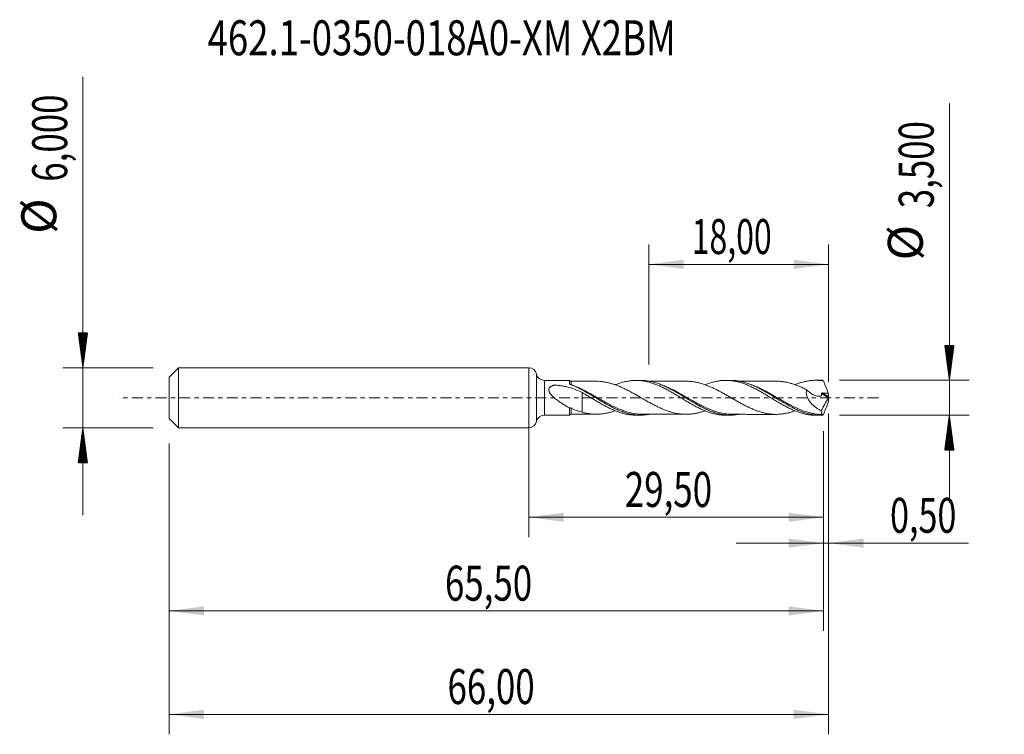
# Model space of a CAD drawing. Units: millimetres. Extents: x -50.9 to 47.6, y -33.7 to 37.9.
import ezdxf

# ---------------------------------------------------------------- set-up
doc = ezdxf.new("R2010")
doc.units = ezdxf.units.MM
doc.linetypes.add('CENTER', pattern=[47.5, 22, -8.5, 8.5, -8.5])
for name, color, linetype in [('1', 4, 'Continuous'), ('2', 7, 'Continuous'), ('SK1', 4, 'Continuous'), ('SK2', 7, 'Continuous'), ('SK4', 2, 'CENTER'), ('SK6', 5, 'Continuous')]:
    doc.layers.add(name, color=color, linetype=linetype)
doc.styles.add('iso_b_vert', font='simplex.shx')
doc.dimstyles.get("Standard").update_dxf_attribs({"dimtxt": 0.18, "dimasz": 0.18, "dimexe": 0.18, "dimexo": 0.0625, "dimgap": 0.09, "dimtad": 1, "dimzin": 0, "dimdsep": 52, "dimtxsty": 'Standard', "dimcen": 0.09, "dimadec": 0, "dimazin": 0, "dimtfac": 1, "dimtdec": 4, "dimtofl": 0, "dimtmove": 0, "dimatfit": 3, "dimfxl": 1, "dimtolj": 1, "dimtzin": 0, "dimarcsym": 0})

# ---------------------------------------------------------------- blocks, each defined once
blk = doc.blocks.new('_U0')
at = {"layer": 'SK2', "lineweight": 13}
for p, q in [((0, -1.5875), (0, -13.963398)), ((29.4955, -3.3375), (29.4955, -13.963398)), ((0, -11.963398), (29.4955, -11.963398))]:
    blk.add_line(p, q, dxfattribs=at)
at = {"layer": 'SK2', "lineweight": 18}
for points in [[(0, -11.963398), (3.499998, -11.502615), (3.500002, -12.424182)], [(29.4955, -11.963398), (25.995502, -12.424182), (25.995498, -11.502615)]]:
    blk.add_solid(points, dxfattribs=at)
at = {"layer": 'SK2', "lineweight": 13, "insert": (9.610451, -10.930765), "char_height": 3.5, "attachment_point": 7, "line_spacing_factor": 1.084337, "style": 'iso_b_vert'}
blk.add_mtext('\\W0.7317;29,50', dxfattribs=at)
blk = doc.blocks.new('_U1')
at = {"layer": 'SK2', "lineweight": 13}
for p, q in [((30, -1.5875), (30, -33.692985)), ((-36, -4.5875), (-36, -33.692985)), ((-36, -31.692985), (30, -31.692985))]:
    blk.add_line(p, q, dxfattribs=at)
at = {"layer": 'SK2', "lineweight": 18}
for points in [[(-36, -31.692985), (-32.500002, -31.232202), (-32.499998, -32.153769)], [(30, -31.692985), (26.500002, -32.153769), (26.499998, -31.232202)]]:
    blk.add_solid(points, dxfattribs=at)
at = {"layer": 'SK2', "lineweight": 13, "insert": (-8.137299, -30.660352), "char_height": 3.5, "attachment_point": 7, "line_spacing_factor": 1.084337, "style": 'iso_b_vert'}
blk.add_mtext('\\W0.7317;66,00', dxfattribs=at)
blk = doc.blocks.new('_U2')
at = {"layer": 'SK2', "lineweight": 13}
for p, q in [((12, 3.3375), (12, 15.359119)), ((30, 1.5875), (30, 15.359119)), ((12, 13.359119), (30, 13.359119))]:
    blk.add_line(p, q, dxfattribs=at)
at = {"layer": 'SK2', "lineweight": 18}
for points in [[(12, 13.359119), (15.499998, 13.819903), (15.500002, 12.898335)], [(30, 13.359119), (26.500002, 12.898335), (26.499998, 13.819903)]]:
    blk.add_solid(points, dxfattribs=at)
at = {"layer": 'SK2', "lineweight": 13, "insert": (16.300135, 14.391753), "char_height": 3.5, "attachment_point": 7, "line_spacing_factor": 1.084337, "style": 'iso_b_vert'}
blk.add_mtext('\\W0.6713;18,00', dxfattribs=at)
blk = doc.blocks.new('_U3')
at = {"layer": 'SK2', "lineweight": 13}
for p, q in [((30, -1.5875), (30, -16.552503)), ((29.4955, -3.3375), (29.4955, -16.552503)), ((20.7455, -14.552503), (43.996491, -14.552503))]:
    blk.add_line(p, q, dxfattribs=at)
at = {"layer": 'SK2', "lineweight": 18}
for points in [[(29.4955, -14.552503), (25.995502, -15.013287), (25.995498, -14.091719)], [(30, -14.552503), (33.499998, -14.091719), (33.500002, -15.013287)]]:
    blk.add_solid(points, dxfattribs=at)
at = {"layer": 'SK2', "lineweight": 13, "insert": (36.15186, -13.51987), "char_height": 3.5, "attachment_point": 7, "line_spacing_factor": 1.084337, "style": 'iso_b_vert'}
blk.add_mtext('\\W0.7150;0,50', dxfattribs=at)
blk = doc.blocks.new('_U4')
at = {"layer": 'SK2', "lineweight": 13}
for p, q in [((29.4955, -3.3375), (29.4955, -23.343428)), ((-36, -4.5875), (-36, -23.343428)), ((-36, -21.343428), (29.4955, -21.343428))]:
    blk.add_line(p, q, dxfattribs=at)
at = {"layer": 'SK2', "lineweight": 18}
for points in [[(-36, -21.343428), (-32.500002, -20.882645), (-32.499998, -21.804212)], [(29.4955, -21.343428), (25.995502, -21.804212), (25.995498, -20.882645)]]:
    blk.add_solid(points, dxfattribs=at)
at = {"layer": 'SK2', "lineweight": 13, "insert": (-8.389549, -20.310795), "char_height": 3.5, "attachment_point": 7, "line_spacing_factor": 1.084337, "style": 'iso_b_vert'}
blk.add_mtext('\\W0.7317;65,50', dxfattribs=at)

msp = doc.modelspace()

# ---------------------------------------------------------------- hatches: boundary and pattern name
at = {"layer": '2', "lineweight": 13}
h = msp.add_hatch(dxfattribs=at)
h.set_pattern_fill('ANSI31', color=256, scale=0.0062, style=0)
h.paths.add_polyline_path([(42.083, 1.75), (41.623, 5.25), (42.544, 5.25)])
h = msp.add_hatch(dxfattribs=at)
h.set_pattern_fill('ANSI31', color=256, scale=0.0062, style=0)
h.paths.add_polyline_path([(42.083, -1.75), (42.544, -5.25), (41.623, -5.25)])
at = {"layer": 'SK2', "lineweight": 13}
h = msp.add_hatch(dxfattribs=at)
h.set_pattern_fill('ANSI31', color=256, scale=0.0062, style=0)
h.paths.add_polyline_path([(-44.625, 3), (-45.086, 6.5), (-44.164, 6.5)])
h = msp.add_hatch(dxfattribs=at)
h.set_pattern_fill('ANSI31', color=256, scale=0.0062, style=0)
h.paths.add_polyline_path([(-44.625, -3), (-44.164, -6.5), (-45.086, -6.5)])

# ---------------------------------------------------------------- linework, layer by layer
at = {"layer": '1', "lineweight": 18}
for p, q in [((0, -3), (0, 3)), ((4.061, 1.734), (1.566, 1.733)), ((4.113, 1.36), (4.119, 1.365)), ((11.189, 1.739), (10.719, 1.738)), ((20.19, 1.744), (19.718, 1.744)), ((29.19, 1.75), (28.717, 1.75)), ((1.566, -1.733), (4.061, -1.734)), ((10.719, -1.738), (11.188, -1.739)), ((19.718, -1.744), (20.189, -1.744)), ((28.717, -1.75), (29.19, -1.75))]:
    msp.add_line(p, q, dxfattribs=at)
at = {"layer": '1', "lineweight": 13}
for p, q in [((0.783, 2.366), (0.783, -2.366)), ((1.566, 1.733), (1.566, -1.733)), ((4.247, 1.305), (4.25, 1.308)), ((29.296, 0.415), (29.979, -0.017)), ((29.386, 0.478), (29.99, 0.095))]:
    msp.add_line(p, q, dxfattribs=at)
at = {"layer": '1', "lineweight": 18}
for centre, start, end in [((0, 2.2), 11.99583, 90), ((1.565, 2.533), 191.99583, 270.03581), ((1.565, -2.533), 89.96419, 168.00417), ((0, -2.2), 270, 348.00417)]:
    msp.add_arc(centre, 0.8, start, end, dxfattribs=at)
for centre, start_param, end_param in [((4.25, 1.897), 0.771759, 1.574619), ((4.25, -1.897), -1.573014, -0.754761)]:
    msp.add_ellipse(centre, major_axis=(-0.25, 0), ratio=1, start_param=start_param, end_param=end_param, dxfattribs=at)
for points, knots in [([(4.061, -1), (3.829, -0.878), (3.598, -0.745), (3.253, -0.526), (3.138, -0.45), (2.912, -0.292), (2.801, -0.21), (2.638, -0.081), (2.584, -0.037), (2.479, 0.054), (2.427, 0.102), (2.328, 0.199), (2.28, 0.249), (2.191, 0.353), (2.148, 0.408), (2.093, 0.495), (2.077, 0.524), (2.047, 0.584), (2.034, 0.615), (2.014, 0.677), (2.006, 0.708), (1.999, 0.771), (1.999, 0.803), (2.007, 0.864), (2.015, 0.893), (2.039, 0.949), (2.055, 0.975), (2.092, 1.024), (2.113, 1.047), (2.159, 1.088), (2.184, 1.107), (2.262, 1.16), (2.32, 1.19), (2.41, 1.229), (2.441, 1.241), (2.488, 1.258), (2.503, 1.263), (2.527, 1.271), (2.535, 1.274), (2.551, 1.278), (2.56, 1.279), (2.577, 1.28), (2.586, 1.279), (2.604, 1.278), (2.613, 1.277), (2.639, 1.275), (2.691, 1.271), (2.744, 1.266), (2.848, 1.256), (2.917, 1.248), (3.125, 1.222), (3.263, 1.201), (3.536, 1.151), (3.67, 1.123), (4.07, 1.027), (4.33, 0.947), (4.843, 0.756), (5.094, 0.645), (5.344, 0.522)], [0, 0, 0, 0, 0.125, 0.125, 0.1875, 0.1875, 0.25, 0.25, 0.28125, 0.28125, 0.3125, 0.3125, 0.34375, 0.34375, 0.375, 0.375, 0.390625, 0.390625, 0.40625, 0.40625, 0.421875, 0.421875, 0.4375, 0.4375, 0.453125, 0.453125, 0.46875, 0.46875, 0.484375, 0.484375, 0.5, 0.5, 0.53125, 0.53125, 0.546875, 0.546875, 0.554688, 0.554688, 0.558594, 0.558594, 0.5625, 0.5625, 0.566406, 0.566406, 0.570313, 0.570313, 0.578125, 0.59375, 0.59375, 0.625, 0.625, 0.6875, 0.6875, 0.75, 0.75, 0.875, 0.875, 1, 1, 1, 1]), ([(4.06, 1.421), (4.06, 1.486), (4.061, 1.542), (4.061, 1.61), (4.061, 1.631), (4.061, 1.666), (4.061, 1.696), (4.061, 1.715), (4.061, 1.728), (4.061, 1.732), (4.061, 1.734), (4.061, 1.734), (4.061, 1.734)], [0, 0, 0, 0, 0.320152, 0.320152, 0.480228, 0.480228, 0.640304, 0.80038, 0.80038, 0.960456, 0.960456, 1, 1, 1, 1]), ([(4.108, 1.364), (4.095, 1.372), (4.083, 1.38), (4.066, 1.4), (4.06, 1.411), (4.06, 1.421)], [0, 0, 0, 0, 0.5, 0.5, 1, 1, 1, 1]), ([(12.054, -1.66), (11.93, -1.683), (11.806, -1.7), (11.552, -1.727), (11.421, -1.735), (11.028, -1.743), (10.767, -1.727), (10.374, -1.67), (10.242, -1.646), (9.978, -1.586), (9.845, -1.552), (9.451, -1.434), (9.191, -1.337), (8.798, -1.168), (8.667, -1.108), (8.405, -0.98), (8.272, -0.913), (7.875, -0.702), (7.614, -0.552), (7.091, -0.244), (6.83, -0.085), (6.435, 0.154), (6.302, 0.234), (6.038, 0.392), (5.906, 0.469), (5.513, 0.695), (5.253, 0.838), (4.86, 1.035), (4.728, 1.098), (4.464, 1.217), (4.331, 1.273), (4.199, 1.325)], [0, 0, 0, 0, 0.046902, 0.046902, 0.097065, 0.097065, 0.197391, 0.197391, 0.247554, 0.247554, 0.297718, 0.297718, 0.398044, 0.398044, 0.448207, 0.448207, 0.49837, 0.49837, 0.598696, 0.598696, 0.699022, 0.699022, 0.749185, 0.749185, 0.799348, 0.799348, 0.899674, 0.899674, 0.949837, 0.949837, 1, 1, 1, 1]), ([(6.739, 1.649), (6.588, 1.649), (6.295, 1.649), (5.899, 1.649), (5.589, 1.648), (5.367, 1.648), (5.164, 1.648), (4.903, 1.648), (4.587, 1.648), (4.357, 1.648), (4.251, 1.647)], [0, 0, 0, 0, 0.182531, 0.352594, 0.477691, 0.55688, 0.619053, 0.723103, 0.871863, 1, 1, 1, 1]), ([(6.739, 1.649), (6.742, 1.649), (6.746, 1.649), (6.866, 1.649), (6.983, 1.645), (7.217, 1.628), (7.334, 1.616), (7.568, 1.583), (7.685, 1.562), (7.919, 1.515), (8.036, 1.486), (8.27, 1.422), (8.387, 1.386), (8.621, 1.309), (8.738, 1.268), (8.972, 1.177), (9.089, 1.128), (9.323, 1.025), (9.441, 0.973), (9.674, 0.86), (9.791, 0.802), (10.025, 0.681), (10.143, 0.619), (10.377, 0.492), (10.494, 0.428), (10.727, 0.296), (10.844, 0.229), (11.078, 0.095), (11.196, 0.027), (11.429, -0.107), (11.546, -0.175), (11.78, -0.308), (11.897, -0.374), (12.131, -0.504), (12.248, -0.569), (12.482, -0.693), (12.599, -0.754), (12.833, -0.871), (12.95, -0.928), (13.184, -1.037), (13.301, -1.089), (13.535, -1.187), (13.652, -1.233), (13.886, -1.319), (14.003, -1.359), (14.237, -1.432), (14.354, -1.465), (14.705, -1.551), (14.94, -1.596), (15.29, -1.635), (15.407, -1.644), (15.641, -1.655), (15.758, -1.657), (15.992, -1.65), (16.109, -1.642), (16.343, -1.62), (16.46, -1.606), (16.694, -1.567), (16.811, -1.543), (17.045, -1.489), (17.161, -1.458), (17.395, -1.39), (17.512, -1.351), (17.637, -1.307), (17.646, -1.304), (17.654, -1.301)], [0, 0, 0, 0, 0.0009, 0.0009, 0.033058, 0.033058, 0.065215, 0.065215, 0.097373, 0.097373, 0.12953, 0.12953, 0.161688, 0.161688, 0.193845, 0.193845, 0.226003, 0.226003, 0.25816, 0.25816, 0.290317, 0.290317, 0.322475, 0.322475, 0.354632, 0.354632, 0.38679, 0.38679, 0.418947, 0.418947, 0.451105, 0.451105, 0.483262, 0.483262, 0.51542, 0.51542, 0.547577, 0.547577, 0.579734, 0.579734, 0.611892, 0.611892, 0.644049, 0.644049, 0.676207, 0.676207, 0.708364, 0.708364, 0.772679, 0.772679, 0.804836, 0.804836, 0.836994, 0.836994, 0.869151, 0.869151, 0.901309, 0.901309, 0.933466, 0.933466, 0.965624, 0.965624, 0.997781, 0.997781, 1, 1, 1, 1]), ([(8.638, 1.299), (8.672, 1.313), (8.706, 1.326), (8.867, 1.388), (8.994, 1.432), (9.183, 1.494), (9.246, 1.513), (9.372, 1.549), (9.435, 1.566), (9.561, 1.598), (9.624, 1.613), (9.751, 1.64), (9.814, 1.652), (9.94, 1.674), (10.003, 1.684), (10.129, 1.702), (10.192, 1.709), (10.318, 1.721), (10.381, 1.726), (10.506, 1.734), (10.569, 1.736), (10.693, 1.739), (10.755, 1.739), (10.88, 1.736), (10.943, 1.733), (11.068, 1.726), (11.13, 1.721), (11.255, 1.709), (11.318, 1.701), (11.443, 1.684), (11.505, 1.674), (11.631, 1.652), (11.694, 1.639), (11.82, 1.612), (11.884, 1.598), (12.01, 1.566), (12.074, 1.549), (12.199, 1.513), (12.262, 1.493), (12.388, 1.452), (12.451, 1.431), (12.64, 1.364), (12.768, 1.315), (12.957, 1.236), (13.019, 1.208), (13.145, 1.152), (13.208, 1.123), (13.398, 1.034), (13.524, 0.972), (13.714, 0.874), (13.776, 0.84), (13.902, 0.771), (13.966, 0.737), (14.155, 0.632), (14.281, 0.561), (14.471, 0.451), (14.533, 0.413), (14.659, 0.337), (14.723, 0.3), (14.911, 0.187), (15.037, 0.111), (15.224, -0.002), (15.286, -0.041), (15.411, -0.117), (15.473, -0.155), (15.66, -0.268), (15.785, -0.342), (15.973, -0.452), (16.035, -0.49), (16.16, -0.563), (16.223, -0.599), (16.412, -0.706), (16.539, -0.775), (16.728, -0.875), (16.791, -0.909), (16.917, -0.974), (16.98, -1.005), (17.169, -1.098), (17.295, -1.156), (17.485, -1.239), (17.548, -1.266), (17.674, -1.318), (17.737, -1.343), (17.926, -1.414), (18.052, -1.457), (18.242, -1.516), (18.305, -1.535), (18.43, -1.57), (18.493, -1.587), (18.683, -1.632), (18.808, -1.658), (19.061, -1.699), (19.187, -1.715), (19.439, -1.737), (19.564, -1.743), (19.699, -1.744), (19.708, -1.744), (19.718, -1.744)], [0, 0, 0, 0, 0.0092, 0.0092, 0.043277, 0.043277, 0.060316, 0.060316, 0.077355, 0.077355, 0.094393, 0.094393, 0.111432, 0.111432, 0.128471, 0.128471, 0.145509, 0.145509, 0.162548, 0.162548, 0.179587, 0.179587, 0.196625, 0.196625, 0.213664, 0.213664, 0.230703, 0.230703, 0.247741, 0.247741, 0.26478, 0.26478, 0.281819, 0.281819, 0.298857, 0.298857, 0.315896, 0.315896, 0.332935, 0.332935, 0.349973, 0.349973, 0.384051, 0.384051, 0.401089, 0.401089, 0.418128, 0.418128, 0.452205, 0.452205, 0.469244, 0.469244, 0.486283, 0.486283, 0.52036, 0.52036, 0.537399, 0.537399, 0.554437, 0.554437, 0.588515, 0.588515, 0.605553, 0.605553, 0.622592, 0.622592, 0.656669, 0.656669, 0.673708, 0.673708, 0.690747, 0.690747, 0.724824, 0.724824, 0.741863, 0.741863, 0.758901, 0.758901, 0.792979, 0.792979, 0.810017, 0.810017, 0.827056, 0.827056, 0.861133, 0.861133, 0.878172, 0.878172, 0.895211, 0.895211, 0.929288, 0.929288, 0.963365, 0.963365, 0.997442, 0.997442, 1, 1, 1, 1]), ([(20.983, -1.678), (20.64, -1.735), (20.298, -1.756), (19.822, -1.731), (19.689, -1.719), (19.425, -1.684), (19.294, -1.661), (18.902, -1.577), (18.641, -1.501), (18.249, -1.36), (18.117, -1.308), (17.854, -1.196), (17.721, -1.136), (17.326, -0.947), (17.065, -0.808), (16.543, -0.514), (16.282, -0.359), (15.885, -0.119), (15.753, -0.039), (15.49, 0.121), (15.359, 0.2), (14.967, 0.435), (14.707, 0.588), (14.313, 0.805), (14.181, 0.875), (13.916, 1.01), (13.785, 1.075), (13.391, 1.256), (13.13, 1.361), (12.738, 1.493), (12.607, 1.532), (12.344, 1.601), (12.212, 1.631), (11.781, 1.711), (11.487, 1.739), (11.192, 1.739)], [0, 0, 0, 0, 0.105501, 0.105501, 0.145692, 0.145692, 0.185884, 0.185884, 0.266266, 0.266266, 0.306457, 0.306457, 0.346649, 0.346649, 0.427031, 0.427031, 0.507414, 0.507414, 0.547605, 0.547605, 0.587796, 0.587796, 0.668179, 0.668179, 0.70837, 0.70837, 0.748561, 0.748561, 0.828944, 0.828944, 0.869135, 0.869135, 0.909326, 0.909326, 1, 1, 1, 1]), ([(15.746, 1.655), (15.511, 1.655), (15.093, 1.655), (14.524, 1.654), (14.085, 1.654), (13.705, 1.653), (13.304, 1.654), (12.787, 1.652), (12.349, 1.652), (12.082, 1.652), (12.037, 1.652)], [0, 0, 0, 0, 0.1904, 0.33822, 0.459628, 0.545698, 0.645858, 0.784046, 0.96369, 1, 1, 1, 1]), ([(26.645, -1.309), (26.563, -1.338), (26.481, -1.366), (26.282, -1.429), (26.165, -1.462), (25.931, -1.522), (25.814, -1.548), (25.579, -1.591), (25.462, -1.608), (25.228, -1.636), (25.111, -1.646), (24.877, -1.659), (24.76, -1.661), (24.526, -1.657), (24.41, -1.65), (24.178, -1.629), (24.063, -1.613), (23.831, -1.576), (23.715, -1.554), (23.484, -1.502), (23.368, -1.472), (23.134, -1.405), (23.017, -1.368), (22.783, -1.286), (22.666, -1.242), (22.433, -1.148), (22.316, -1.098), (22.082, -0.993), (21.965, -0.938), (21.731, -0.823), (21.614, -0.764), (21.38, -0.641), (21.264, -0.578), (21.029, -0.449), (20.912, -0.383), (20.678, -0.251), (20.562, -0.183), (20.328, -0.048), (20.211, 0.02), (19.976, 0.155), (19.859, 0.222), (19.625, 0.356), (19.509, 0.421), (19.274, 0.55), (19.157, 0.614), (18.923, 0.738), (18.806, 0.798), (18.572, 0.913), (18.455, 0.969), (18.221, 1.076), (18.104, 1.127), (17.87, 1.222), (17.753, 1.266), (17.519, 1.349), (17.402, 1.388), (17.168, 1.457), (17.051, 1.487), (16.817, 1.542), (16.7, 1.566), (16.466, 1.605), (16.349, 1.62), (16.114, 1.642), (15.998, 1.65), (15.837, 1.655), (15.793, 1.655), (15.749, 1.655)], [0, 0, 0, 0, 0.022555, 0.022555, 0.054735, 0.054735, 0.086916, 0.086916, 0.119096, 0.119096, 0.151276, 0.151276, 0.183457, 0.183457, 0.215637, 0.215637, 0.247817, 0.247817, 0.279997, 0.279997, 0.312178, 0.312178, 0.344358, 0.344358, 0.376538, 0.376538, 0.408719, 0.408719, 0.440899, 0.440899, 0.473079, 0.473079, 0.50526, 0.50526, 0.53744, 0.53744, 0.56962, 0.56962, 0.601801, 0.601801, 0.633981, 0.633981, 0.666161, 0.666161, 0.698341, 0.698341, 0.730522, 0.730522, 0.762702, 0.762702, 0.794882, 0.794882, 0.827063, 0.827063, 0.859243, 0.859243, 0.891423, 0.891423, 0.923604, 0.923604, 0.955784, 0.955784, 0.987964, 0.987964, 1, 1, 1, 1]), ([(17.64, 1.304), (17.693, 1.326), (17.746, 1.346), (17.926, 1.414), (18.052, 1.457), (18.242, 1.516), (18.305, 1.535), (18.43, 1.57), (18.493, 1.587), (18.683, 1.632), (18.808, 1.658), (19.061, 1.699), (19.187, 1.715), (19.439, 1.737), (19.564, 1.743), (19.815, 1.745), (19.938, 1.74), (20.188, 1.722), (20.313, 1.708), (20.5, 1.68), (20.563, 1.67), (20.687, 1.646), (20.75, 1.633), (20.939, 1.59), (21.065, 1.557), (21.255, 1.501), (21.318, 1.481), (21.443, 1.439), (21.506, 1.416), (21.695, 1.347), (21.821, 1.297), (22.011, 1.217), (22.074, 1.189), (22.199, 1.131), (22.262, 1.101), (22.451, 1.011), (22.577, 0.947), (22.766, 0.848), (22.83, 0.815), (22.956, 0.745), (23.018, 0.71), (23.207, 0.604), (23.333, 0.531), (23.523, 0.421), (23.586, 0.384), (23.712, 0.308), (23.774, 0.269), (23.963, 0.155), (24.089, 0.079), (24.277, -0.035), (24.34, -0.073), (24.464, -0.149), (24.526, -0.188), (24.713, -0.301), (24.837, -0.375), (25.025, -0.485), (25.087, -0.521), (25.212, -0.594), (25.274, -0.63), (25.399, -0.701), (25.462, -0.736), (25.588, -0.805), (25.652, -0.839), (25.778, -0.905), (25.841, -0.937), (25.967, -1.001), (26.029, -1.033), (26.155, -1.095), (26.218, -1.124), (26.344, -1.182), (26.407, -1.21), (26.533, -1.264), (26.597, -1.29), (26.723, -1.341), (26.785, -1.366), (26.911, -1.413), (26.974, -1.435), (27.1, -1.477), (27.163, -1.498), (27.289, -1.536), (27.352, -1.554), (27.478, -1.587), (27.541, -1.604), (27.667, -1.633), (27.73, -1.646), (27.856, -1.671), (27.919, -1.682), (28.045, -1.701), (28.108, -1.71), (28.234, -1.725), (28.297, -1.731), (28.422, -1.741), (28.486, -1.744), (28.604, -1.748), (28.659, -1.749), (28.714, -1.75)], [0, 0, 0, 0, 0.014373, 0.014373, 0.048432, 0.048432, 0.065462, 0.065462, 0.082491, 0.082491, 0.11655, 0.11655, 0.150608, 0.150608, 0.184667, 0.184667, 0.218726, 0.218726, 0.252785, 0.252785, 0.269814, 0.269814, 0.286844, 0.286844, 0.320902, 0.320902, 0.337932, 0.337932, 0.354961, 0.354961, 0.38902, 0.38902, 0.406049, 0.406049, 0.423079, 0.423079, 0.457137, 0.457137, 0.474167, 0.474167, 0.491196, 0.491196, 0.525255, 0.525255, 0.542284, 0.542284, 0.559314, 0.559314, 0.593372, 0.593372, 0.610402, 0.610402, 0.627431, 0.627431, 0.66149, 0.66149, 0.678519, 0.678519, 0.695549, 0.695549, 0.712578, 0.712578, 0.729607, 0.729607, 0.746637, 0.746637, 0.763666, 0.763666, 0.780696, 0.780696, 0.797725, 0.797725, 0.814754, 0.814754, 0.831784, 0.831784, 0.848813, 0.848813, 0.865843, 0.865843, 0.882872, 0.882872, 0.899901, 0.899901, 0.916931, 0.916931, 0.93396, 0.93396, 0.950989, 0.950989, 0.968019, 0.968019, 0.985048, 0.985048, 1, 1, 1, 1]), ([(29.393, -1.746), (29.261, -1.751), (29.129, -1.751), (28.865, -1.74), (28.732, -1.729), (28.338, -1.68), (28.077, -1.625), (27.555, -1.478), (27.294, -1.385), (26.898, -1.22), (26.766, -1.16), (26.503, -1.035), (26.372, -0.97), (25.981, -0.765), (25.721, -0.617), (25.196, -0.309), (24.931, -0.146), (24.406, 0.173), (24.146, 0.331), (23.754, 0.561), (23.623, 0.636), (23.36, 0.782), (23.228, 0.853), (22.568, 1.195), (22.051, 1.415), (21.393, 1.595), (21.261, 1.626), (20.997, 1.677), (20.866, 1.698), (20.553, 1.734), (20.37, 1.744), (20.188, 1.744)], [0, 0, 0, 0, 0.042741, 0.042741, 0.085481, 0.085481, 0.170962, 0.170962, 0.256443, 0.256443, 0.299184, 0.299184, 0.341925, 0.341925, 0.427406, 0.427406, 0.512887, 0.512887, 0.598368, 0.598368, 0.641109, 0.641109, 0.683849, 0.683849, 0.854811, 0.854811, 0.897552, 0.897552, 0.940293, 0.940293, 1, 1, 1, 1]), ([(24.739, 1.66), (24.559, 1.66), (24.215, 1.66), (23.747, 1.659), (23.376, 1.659), (23.103, 1.658), (22.888, 1.659), (22.69, 1.659), (22.492, 1.658), (22.266, 1.658), (21.967, 1.659), (21.549, 1.657), (21.206, 1.657), (21.003, 1.657), (20.985, 1.657)], [0, 0, 0, 0, 0.14352, 0.275203, 0.374053, 0.4398, 0.49305, 0.545914, 0.598369, 0.65089, 0.726434, 0.837881, 0.985018, 1, 1, 1, 1]), ([(24.737, 1.66), (24.824, 1.66), (24.91, 1.657), (25.114, 1.646), (25.231, 1.636), (25.465, 1.608), (25.582, 1.591), (25.815, 1.547), (25.933, 1.521), (26.166, 1.462), (26.283, 1.428), (26.517, 1.355), (26.634, 1.314), (26.868, 1.226), (26.985, 1.179), (27.336, 1.031), (27.569, 0.92), (27.803, 0.801)], [0, 0, 0, 0, 0.084773, 0.084773, 0.199177, 0.199177, 0.31358, 0.31358, 0.427983, 0.427983, 0.542387, 0.542387, 0.65679, 0.65679, 0.771193, 0.771193, 1, 1, 1, 1]), ([(26.629, 1.303), (26.639, 1.307), (26.649, 1.311), (26.723, 1.341), (26.785, 1.366), (26.911, 1.413), (26.974, 1.435), (27.1, 1.477), (27.163, 1.498), (27.289, 1.536), (27.352, 1.554), (27.478, 1.587), (27.541, 1.604), (27.667, 1.633), (27.73, 1.646), (27.856, 1.671), (27.919, 1.682), (28.045, 1.701), (28.108, 1.71), (28.234, 1.725), (28.297, 1.731), (28.422, 1.741), (28.486, 1.744), (28.612, 1.749), (28.675, 1.75), (28.801, 1.749), (28.864, 1.748), (28.99, 1.742), (29.052, 1.738), (29.178, 1.728), (29.241, 1.721), (29.367, 1.706), (29.43, 1.696), (29.493, 1.686)], [0, 0, 0, 0, 0.010815, 0.010815, 0.076761, 0.076761, 0.142707, 0.142707, 0.208652, 0.208652, 0.274598, 0.274598, 0.340543, 0.340543, 0.406489, 0.406489, 0.472435, 0.472435, 0.53838, 0.53838, 0.604326, 0.604326, 0.670272, 0.670272, 0.736217, 0.736217, 0.802163, 0.802163, 0.868109, 0.868109, 0.934054, 0.934054, 1, 1, 1, 1]), ([(29.493, 1.686), (29.475, 1.702), (29.457, 1.715), (29.423, 1.734), (29.408, 1.741), (29.393, 1.746)], [0, 0, 0, 0, 0.5, 0.5, 1, 1, 1, 1]), ([(29.493, 1.686), (29.567, 1.483), (29.644, 1.28), (29.803, 0.877), (29.886, 0.676), (29.969, 0.476)], [0, 0, 0, 0, 0.5, 0.5, 1, 1, 1, 1]), ([(5.344, 0.522), (5.47, 0.448), (5.596, 0.374), (5.848, 0.225), (5.973, 0.15), (6.222, -0.003), (6.347, -0.078), (6.597, -0.228), (6.723, -0.302), (6.973, -0.453), (7.099, -0.526), (7.352, -0.669), (7.479, -0.738), (7.667, -0.841), (7.73, -0.875), (7.857, -0.94), (7.92, -0.972), (8.109, -1.066), (8.237, -1.124), (8.425, -1.21), (8.488, -1.237), (8.614, -1.289), (8.677, -1.315), (8.867, -1.388), (8.994, -1.432), (9.183, -1.494), (9.246, -1.513), (9.372, -1.549), (9.435, -1.566), (9.561, -1.598), (9.624, -1.613), (9.751, -1.64), (9.814, -1.652), (9.94, -1.674), (10.003, -1.684), (10.129, -1.702), (10.192, -1.709), (10.318, -1.721), (10.381, -1.726), (10.506, -1.734), (10.569, -1.736), (10.66, -1.738), (10.689, -1.738), (10.718, -1.738)], [0, 0, 0, 0, 0.070264, 0.070264, 0.140529, 0.140529, 0.210793, 0.210793, 0.281057, 0.281057, 0.351322, 0.351322, 0.421586, 0.421586, 0.456718, 0.456718, 0.49185, 0.49185, 0.562115, 0.562115, 0.597247, 0.597247, 0.632379, 0.632379, 0.702643, 0.702643, 0.737776, 0.737776, 0.772908, 0.772908, 0.80804, 0.80804, 0.843172, 0.843172, 0.878304, 0.878304, 0.913436, 0.913436, 0.948569, 0.948569, 0.983701, 0.983701, 1, 1, 1, 1]), ([(5.344, 0.522), (5.344, 0.487), (5.344, 0.439), (5.344, 0.316), (5.344, 0.242), (5.344, 0.075), (5.344, -0.019), (5.344, -0.173), (5.344, -0.226), (5.344, -0.309), (5.344, -0.337), (5.344, -0.372), (5.344, -0.379), (5.344, -0.396), (5.344, -0.405), (5.344, -0.431), (5.344, -0.449), (5.344, -0.607), (5.344, -0.747), (5.344, -1.015), (5.344, -1.145), (5.344, -1.334), (5.344, -1.396), (5.344, -1.456)], [0, 0, 0, 0, 0.148508, 0.148508, 0.30244, 0.30244, 0.456371, 0.456371, 0.533337, 0.533337, 0.57182, 0.57182, 0.581441, 0.581441, 0.591061, 0.591061, 0.610303, 0.610303, 0.764234, 0.764234, 0.918166, 0.918166, 1, 1, 1, 1]), ([(27.803, 0.801), (27.789, 0.75), (27.78, 0.696), (27.769, 0.583), (27.768, 0.526), (27.775, 0.41), (27.783, 0.351), (27.808, 0.233), (27.824, 0.175), (27.884, 0.003), (27.939, -0.108), (28.063, -0.314), (28.134, -0.41), (28.287, -0.591), (28.368, -0.673), (28.536, -0.827), (28.623, -0.898), (28.803, -1.031), (28.896, -1.092), (29.082, -1.203), (29.176, -1.254), (29.271, -1.301)], [0, 0, 0, 0, 0.0625, 0.0625, 0.125, 0.125, 0.1875, 0.1875, 0.25, 0.25, 0.375, 0.375, 0.5, 0.5, 0.625, 0.625, 0.75, 0.75, 0.875, 0.875, 1, 1, 1, 1]), ([(27.803, 0.801), (27.923, 0.677), (28.05, 0.566), (28.255, 0.422), (28.325, 0.378), (28.465, 0.302), (28.536, 0.269), (28.68, 0.212), (28.753, 0.19), (28.901, 0.156), (28.974, 0.146), (29.082, 0.144), (29.118, 0.145), (29.172, 0.15), (29.189, 0.152), (29.216, 0.156), (29.224, 0.158), (29.242, 0.161), (29.251, 0.162), (29.263, 0.167), (29.267, 0.17), (29.272, 0.178), (29.273, 0.183), (29.276, 0.199), (29.278, 0.209), (29.283, 0.241), (29.285, 0.263), (29.292, 0.327), (29.295, 0.371), (29.296, 0.415)], [0, 0, 0, 0, 0.25, 0.25, 0.375, 0.375, 0.5, 0.5, 0.625, 0.625, 0.75, 0.75, 0.8125, 0.8125, 0.84375, 0.84375, 0.859375, 0.859375, 0.875, 0.875, 0.882813, 0.882813, 0.890625, 0.890625, 0.90625, 0.90625, 0.9375, 0.9375, 1, 1, 1, 1]), ([(29.296, 0.415), (29.296, 0.425), (29.299, 0.435), (29.31, 0.452), (29.318, 0.459), (29.345, 0.474), (29.366, 0.478), (29.386, 0.478)], [0, 0, 0, 0, 0.25, 0.25, 0.5, 0.5, 1, 1, 1, 1]), ([(29.386, 0.478), (29.484, 0.476), (29.581, 0.475), (29.776, 0.474), (29.872, 0.475), (29.969, 0.476)], [0, 0, 0, 0, 0.5, 0.5, 1, 1, 1, 1]), ([(29.493, -1.686), (29.567, -1.483), (29.644, -1.28), (29.804, -0.877), (29.886, -0.676), (29.969, -0.476)], [0, 0, 0, 0, 0.5, 0.5, 1, 1, 1, 1]), ([(4.251, -1.041), (4.216, -1.024), (4.182, -1.012), (4.116, -0.997), (4.086, -0.995), (4.061, -1)], [0, 0, 0, 0, 0.5, 0.5, 1, 1, 1, 1]), ([(4.061, -1.734), (4.061, -1.734), (4.061, -1.725), (4.061, -1.689), (4.061, -1.658), (4.061, -1.576), (4.061, -1.526), (4.061, -1.435), (4.061, -1.402), (4.061, -1.332), (4.061, -1.258), (4.061, -1.177), (4.061, -1.091), (4.061, -1.046), (4.061, -1)], [0, 0, 0, 0, 0.179748, 0.179748, 0.384811, 0.384811, 0.589874, 0.589874, 0.692406, 0.692406, 0.794937, 0.897469, 0.897469, 1, 1, 1, 1]), ([(5.344, -1.456), (5.159, -1.407), (4.976, -1.348), (4.612, -1.209), (4.431, -1.129), (4.251, -1.041)], [0, 0, 0, 0, 0.5, 0.5, 1, 1, 1, 1]), ([(4.251, -1.647), (4.357, -1.648), (4.587, -1.648), (4.903, -1.648), (5.164, -1.648), (5.367, -1.648), (5.589, -1.648), (5.899, -1.649), (6.295, -1.649), (6.588, -1.649), (6.74, -1.649)], [0, 0, 0, 0, 0.128121, 0.276862, 0.380898, 0.443064, 0.522243, 0.647324, 0.817366, 1, 1, 1, 1]), ([(8.645, -1.3), (8.599, -1.316), (8.552, -1.332), (8.389, -1.386), (8.272, -1.422), (8.038, -1.486), (7.92, -1.514), (7.686, -1.562), (7.569, -1.583), (7.335, -1.616), (7.218, -1.628), (6.984, -1.645), (6.867, -1.649), (6.633, -1.649), (6.516, -1.645), (6.281, -1.629), (6.164, -1.617), (5.93, -1.584), (5.813, -1.564), (5.579, -1.516), (5.462, -1.488), (5.344, -1.456)], [0, 0, 0, 0, 0.042351, 0.042351, 0.148757, 0.148757, 0.255162, 0.255162, 0.361567, 0.361567, 0.467973, 0.467973, 0.574378, 0.574378, 0.680784, 0.680784, 0.787189, 0.787189, 0.893595, 0.893595, 1, 1, 1, 1]), ([(11.379, -1.651), (11.362, -1.651), (11.344, -1.651), (11.064, -1.648), (10.803, -1.624), (10.281, -1.537), (10.02, -1.474), (9.658, -1.362), (9.558, -1.328), (9.459, -1.293)], [0, 0, 0, 0, 0.02663, 0.02663, 0.436203, 0.436203, 0.845777, 0.845777, 1, 1, 1, 1]), ([(11.355, -1.651), (11.625, -1.651), (12.087, -1.651), (12.674, -1.653), (13.099, -1.652), (13.436, -1.654), (13.812, -1.652), (14.311, -1.655), (14.973, -1.654), (15.472, -1.655), (15.742, -1.655)], [0, 0, 0, 0, 0.184339, 0.316266, 0.401606, 0.47451, 0.546925, 0.658699, 0.815677, 1, 1, 1, 1]), ([(20.381, -1.657), (20.377, -1.657), (20.372, -1.657), (20.236, -1.657), (20.105, -1.651), (19.713, -1.619), (19.453, -1.577), (19.061, -1.486), (18.93, -1.45), (18.686, -1.376), (18.574, -1.339), (18.462, -1.299)], [0, 0, 0, 0, 0.007164, 0.007164, 0.21187, 0.21187, 0.621281, 0.621281, 0.825987, 0.825987, 1, 1, 1, 1]), ([(20.356, -1.657), (20.584, -1.657), (20.997, -1.658), (21.549, -1.657), (21.967, -1.659), (22.266, -1.658), (22.492, -1.658), (22.69, -1.659), (22.888, -1.659), (23.103, -1.658), (23.376, -1.659), (23.747, -1.659), (24.215, -1.66), (24.559, -1.66), (24.739, -1.66)], [0, 0, 0, 0, 0.156337, 0.282363, 0.377821, 0.442526, 0.487511, 0.53244, 0.57772, 0.623329, 0.679644, 0.764312, 0.877101, 1, 1, 1, 1]), ([(29.271, -1.301), (29.271, -1.36), (29.273, -1.412), (29.283, -1.503), (29.291, -1.542), (29.312, -1.603), (29.325, -1.626), (29.357, -1.656), (29.376, -1.663), (29.397, -1.662)], [0, 0, 0, 0, 0.25, 0.25, 0.5, 0.5, 0.75, 0.75, 1, 1, 1, 1]), ([(29.397, -1.662), (29.4, -1.662), (29.403, -1.664), (29.407, -1.669), (29.408, -1.674), (29.408, -1.688), (29.407, -1.697), (29.402, -1.72), (29.398, -1.733), (29.393, -1.746)], [0, 0, 0, 0, 0.25, 0.25, 0.5, 0.5, 0.75, 0.75, 1, 1, 1, 1]), ([(29.493, -1.686), (29.475, -1.702), (29.457, -1.714), (29.423, -1.734), (29.408, -1.741), (29.393, -1.746)], [0, 0, 0, 0, 0.5, 0.5, 1, 1, 1, 1])]:
    msp.add_open_spline(points, degree=3, knots=knots, dxfattribs=at)
at = {"layer": '1', "lineweight": 13}
for points in [[(4.06, 1.421), (4.077, 1.4), (4.096, 1.381), (4.119, 1.365)], [(4.119, 1.365), (4.128, 1.358), (4.138, 1.352), (4.149, 1.346)]]:
    msp.add_open_spline(points, degree=3, dxfattribs=at)
at = {"layer": '1', "lineweight": 18}
for points, degree in [([(4.199, 1.325), (4.167, 1.337), (4.136, 1.349), (4.108, 1.364)], 3), ([(29.393, 1.746), (29.325, 1.748), (29.256, 1.75), (29.188, 1.75)], 3), ([(29.969, 0.476), (29.979, 0.349), (29.986, 0.222), (29.99, 0.095)], 3), ([(30, 0.032), (29.995, 0.015), (29.987, -0.004), (29.979, -0.017)], 3), ([(29.99, 0.095), (29.991, 0.078), (29.994, 0.055), (30, 0.032)], 3), ([(30, 0.032), (30, 0.011), (30, -0.011), (30, -0.032)], 3), ([(29.979, -0.017), (29.727, -0.431), (29.491, -0.858), (29.271, -1.301)], 3), ([(29.969, -0.476), (29.979, -0.349), (29.986, -0.222), (29.99, -0.095)], 3), ([(29.99, -0.095), (29.991, -0.078), (29.994, -0.055), (30, -0.032)], 3), ([(29.25, -1.661), (29.37, -1.658)], 1)]:
    msp.add_open_spline(points, degree=degree, dxfattribs=at)
at = {"layer": '1', "lineweight": 13}
for points, knots in [([(4.25, 1.308), (4.25, 1.373), (4.251, 1.429), (4.251, 1.5), (4.251, 1.521), (4.251, 1.559), (4.251, 1.575), (4.251, 1.617), (4.251, 1.634), (4.251, 1.646), (4.251, 1.647), (4.251, 1.647)], [0, 0, 0, 0, 0.296092, 0.296092, 0.444138, 0.444138, 0.592184, 0.592184, 0.888275, 0.888275, 1, 1, 1, 1]), ([(9.459, -1.293), (9.426, -1.281), (9.394, -1.269), (9.23, -1.208), (9.099, -1.155), (8.706, -0.986), (8.446, -0.861), (8.053, -0.657), (7.922, -0.587), (7.658, -0.443), (7.526, -0.369), (6.87, 0.003), (6.352, 0.311), (5.294, 0.878), (4.777, 1.125), (4.25, 1.308)], [0, 0, 0, 0, 0.018639, 0.018639, 0.094128, 0.094128, 0.245107, 0.245107, 0.320596, 0.320596, 0.396085, 0.396085, 0.698043, 0.698043, 1, 1, 1, 1]), ([(18.462, -1.299), (18.443, -1.292), (18.423, -1.285), (18.141, -1.18), (17.88, -1.068), (17.487, -0.882), (17.356, -0.817), (17.093, -0.681), (16.961, -0.611), (16.303, -0.251), (15.786, 0.058), (15.128, 0.43), (14.995, 0.503), (14.733, 0.645), (14.602, 0.714), (14.211, 0.913), (13.95, 1.035), (13.529, 1.211), (13.368, 1.272), (13.208, 1.327)], [0, 0, 0, 0, 0.011217, 0.011217, 0.160846, 0.160846, 0.235661, 0.235661, 0.310475, 0.310475, 0.609733, 0.609733, 0.684547, 0.684547, 0.759362, 0.759362, 0.908991, 0.908991, 1, 1, 1, 1]), ([(29.397, -1.662), (29.135, -1.663), (28.874, -1.643), (28.482, -1.583), (28.351, -1.558), (28.088, -1.497), (27.956, -1.462), (27.3, -1.266), (26.784, -1.039), (26.126, -0.701), (25.994, -0.631), (25.732, -0.487), (25.602, -0.414), (25.211, -0.192), (24.951, -0.041), (24.559, 0.186), (24.427, 0.261), (24.163, 0.411), (24.032, 0.484), (23.639, 0.699), (23.379, 0.833), (22.988, 1.018), (22.857, 1.077), (22.595, 1.188), (22.463, 1.24), (22.305, 1.298), (22.278, 1.307), (22.252, 1.316)], [0, 0, 0, 0, 0.109884, 0.109884, 0.164826, 0.164826, 0.219768, 0.219768, 0.439536, 0.439536, 0.494478, 0.494478, 0.54942, 0.54942, 0.659304, 0.659304, 0.714247, 0.714247, 0.769189, 0.769189, 0.879073, 0.879073, 0.934015, 0.934015, 0.988957, 0.988957, 1, 1, 1, 1]), ([(4.251, -1.647), (4.251, -1.648), (4.251, -1.644), (4.251, -1.624), (4.251, -1.601), (4.251, -1.553), (4.251, -1.534), (4.251, -1.492), (4.251, -1.469), (4.251, -1.392), (4.251, -1.333), (4.251, -1.233), (4.251, -1.197), (4.251, -1.122), (4.251, -1.082), (4.251, -1.041)], [0, 0, 0, 0, 0.134733, 0.134733, 0.35105, 0.35105, 0.459208, 0.459208, 0.567367, 0.567367, 0.783683, 0.783683, 0.891842, 0.891842, 1, 1, 1, 1])]:
    msp.add_open_spline(points, degree=3, knots=knots, dxfattribs=at)
at = {"layer": '2', "lineweight": 13}
for p, q in [((42.083, 29.46), (42.083, -10.5)), ((31.083, 1.75), (44.083, 1.75)), ((31.083, -1.75), (44.083, -1.75))]:
    msp.add_line(p, q, dxfattribs=at)
at = {"layer": 'SK1', "lineweight": 18}
for p, q in [((-35.065, 3), (-36, 2.065)), ((-35.065, 3), (-35.065, -3)), ((0, 3), (-35.065, 3)), ((0, -3), (0, 3)), ((-36, 2.065), (-36, -2.065)), ((-36, -2.065), (-35.065, -3)), ((-35.065, -3), (0, -3))]:
    msp.add_line(p, q, dxfattribs=at)
at = {"layer": 'SK2', "lineweight": 13}
for p, q in [((-44.625, 32.117), (-44.625, -11.75)), ((-37.587, 3), (-46.625, 3)), ((-37.587, -3), (-46.625, -3))]:
    msp.add_line(p, q, dxfattribs=at)
at = {"layer": 'SK4', "lineweight": 18, "ltscale": 0.05}
msp.add_line((35, 0), (-41, 0), dxfattribs=at)

# ---------------------------------------------------------------- texts
at = {"layer": '2', "lineweight": 18, "char_height": 3.5, "attachment_point": 7, "rotation": 90, "line_spacing_factor": 1.084337, "style": 'iso_b_vert'}
for s, insert in [('\\W0.7317;3,500', (40.519, 18.975)), ('%%c', (40.519, 13.752))]:
    msp.add_mtext(s, dxfattribs=dict(at, insert=insert))
at = {"layer": 'SK2', "lineweight": 18, "char_height": 3.5, "attachment_point": 7, "rotation": 90, "line_spacing_factor": 1.084337, "style": 'iso_b_vert'}
for s, insert in [('\\W0.7317;6,000', (-46.19, 21.632)), ('%%c', (-46.19, 16.409))]:
    msp.add_mtext(s, dxfattribs=dict(at, insert=insert))
at = {"layer": 'SK6', "lineweight": 13, "insert": (-32.145, 34.29), "char_height": 3.5, "attachment_point": 7, "line_spacing_factor": 1.084337, "style": 'iso_b_vert'}
msp.add_mtext('\\W0.7670;462.1-0350-018A0-XM X2BM', dxfattribs=at)

# ---------------------------------------------------------------- dimensions: what is measured, and where the dimension line sits
at = {"layer": 'SK2', "lineweight": 13}
for base, p1, p2, picture, middle in [((30, 13.359), (12, 1.75), (30, 0), '_U2', (21, 13.359)), ((30, -31.693), (-36, -3), (30, 0), '_U1', (-3, -31.693)), ((29.4955, -11.9634), (0, 0), (29.4955, -1.75), '_U0', (14.7477, -11.9634)), ((29.4955, -14.5525), (30, 0), (29.4955, -1.75), '_U3', (47.5833, -14.5525)), ((29.4955, -21.3434), (-36, -3), (29.4955, -1.75), '_U4', (-3.2523, -21.3434))]:
    dim = msp.add_linear_dim(base=base, p1=p1, p2=p2, dimstyle='Standard', override={"dimtxt": 3.5, "dimasz": 3.5, "dimexe": 2, "dimexo": 1.5875, "dimgap": 1.75, "dimtad": 1, "dimtih": 1, "dimtoh": 0, "dimdec": 2, "dimlfac": 1, "dimdsep": 44, "dimlunit": 2, "dimpost": '<>', "dimtxsty": 'iso_b_vert', "dimsah": 1, "dimse1": 0, "dimse2": 0, "dimsd1": 0, "dimsd2": 0, "dimclrd": 35, "dimclre": 35, "dimclrt": 35, "dimtol": 0, "dimtm": -0.1, "dimtfac": 1, "dimtdec": 2, "dimtofl": 1, "dimtmove": 0, "dimlwd": 13, "dimlwe": 13}, dxfattribs=at)
    dim.commit()
    dim.dimension.update_dxf_attribs({"geometry": picture, "text_midpoint": middle})

doc.saveas('drawing.dxf')
